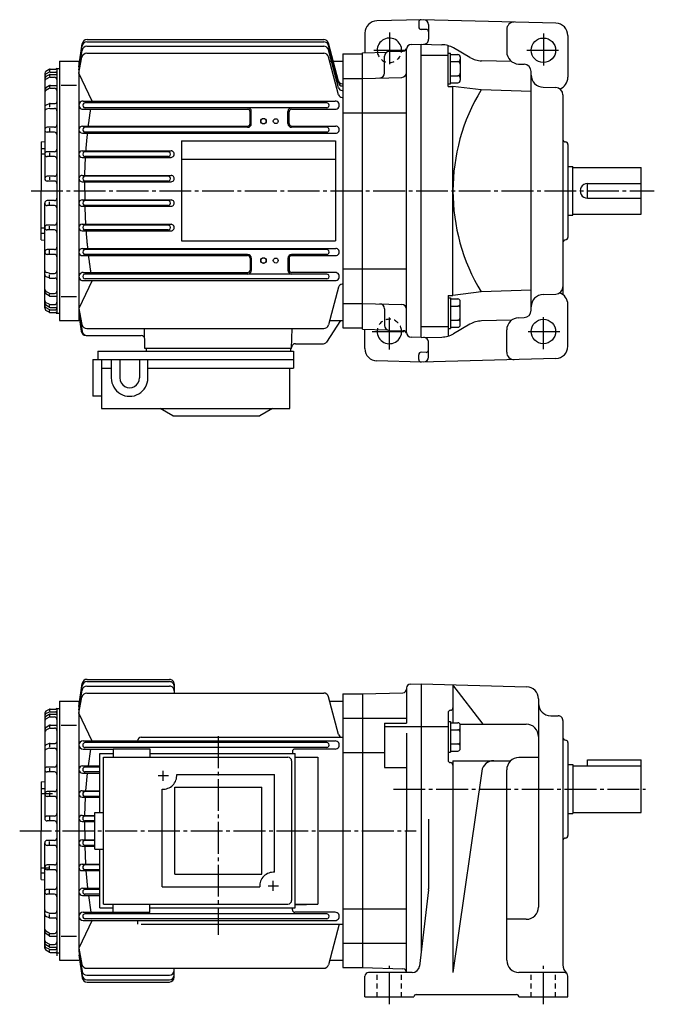
# Model space of a CAD drawing. Extents: x -587 to -75, y 50 to 462.
# Drawn here: x -587 to -327, y 59 to 462 of the extents above; entities that cross this region are included whole.
import ezdxf

# ---------------------------------------------------------------- set-up
doc = ezdxf.new("R2010")
doc.units = 0
doc.linetypes.add('CENTER', pattern=[17.5, 13, -1.5, 1.5, -1.5])
doc.linetypes.add('DASHED', pattern=[3.5, 2, -1.5])
doc.layers.get('0').update_dxf_attribs({"linetype": 'CONTINUOUS'})

msp = doc.modelspace()

# ---------------------------------------------------------------- linework, layer by layer
at = {"color": 7, "linetype": 'CONTINUOUS'}
for p, q in [((-422.82715, 461.99094), (-440.95801, 461.51614)), ((-423.82715, 460.9906), (-423.82715, 458.9899)), ((-367.69626, 460.54727), (-422.82715, 461.99091)), ((-419.82715, 459.96405), (-419.82715, 453.96542)), ((-445.82715, 456.51788), (-445.82715, 448.51712)), ((-420.85333, 458.04123), (-422.80096, 457.99023)), ((-387.82715, 457.99484), (-387.82715, 448.86169)), ((-362.82715, 455.54898), (-362.82715, 438.43286)), ((-562.82715, 442.78091), (-561.51715, 452.16095)), ((-562.82709, 442.78088), (-561.53711, 451.27097)), ((-559.57715, 451.12091), (-462.69714, 451.12091)), ((-559.55713, 452.97089), (-462.69714, 452.97089)), ((-559.53711, 453.88092), (-462.69708, 453.88092)), ((-456.6214, 436.00983), (-460.76715, 451.49094)), ((-456.6214, 436.91983), (-460.76712, 452.40094)), ((-426.87952, 451.8848), (-422.82715, 451.99091)), ((-422.82715, 331.99091), (-422.82715, 451.99094)), ((-422.82712, 451.99094), (-414.36591, 451.76938)), ((-411.82715, 434.72458), (-411.82715, 451.37262)), ((-562.82715, 441.43094), (-561.54712, 449.44089)), ((-559.61713, 448.27094), (-462.69714, 448.27094)), ((-456.62143, 434.15985), (-460.76715, 449.64099)), ((-454.82715, 447.99091), (-454.82715, 335.99091)), ((-454.82715, 447.99091), (-446.82715, 447.99091)), ((-446.82715, 448.49094), (-436.83282, 448.75262)), ((-446.82715, 335.49091), (-446.82715, 448.49094)), ((-437.82715, 440.17523), (-437.82715, 447.02386)), ((-435.87949, 449.02319), (-430.19849, 449.17197)), ((-428.82715, 334.09637), (-428.82715, 449.8855)), ((-422.82715, 447.51727), (-411.82715, 447.51727)), ((-411.82715, 448.2457), (-410.82715, 448.2457)), ((-410.82715, 435.69867), (-410.82715, 448.2457)), ((-410.82715, 447.7457), (-407.82715, 447.7457)), ((-402.86411, 446.52811), (-409.62772, 450.43307)), ((-570.82715, 444.99091), (-570.82715, 338.99091)), ((-570.82715, 444.99091), (-562.82715, 444.99091)), ((-562.82715, 440.09097), (-561.58716, 446.65097)), ((-562.82715, 444.99091), (-562.82715, 338.99091)), ((-456.62708, 431.3309), (-460.76709, 446.79092)), ((-460.28711, 444.99091), (-454.82715, 444.99091)), ((-410.82715, 444.85895), (-407.82715, 444.85895)), ((-406.82715, 446.7457), (-406.82715, 437.19867)), ((-385.83817, 444.87), (-398.12589, 445.19177)), ((-382.95801, 443.8634), (-380.7486, 443.80557)), ((-576.82715, 440.01093), (-576.82715, 396.99091)), ((-575.0672, 439.49097), (-576.34717, 438.72098)), ((-575.05713, 441.61087), (-576.32709, 440.87088)), ((-575.03717, 440.49091), (-576.27716, 439.8609)), ((-574.82715, 441.49091), (-574.82715, 440.96088)), ((-574.82715, 439.39093), (-574.82715, 438.84088)), ((-574.58716, 440.59088), (-572.32715, 440.59088)), ((-574.55713, 441.74091), (-572.32715, 441.74091)), ((-574.54712, 439.63092), (-571.82715, 439.63092)), ((-571.82715, 441.99091), (-571.82715, 341.99091)), ((-571.82715, 441.99091), (-570.82715, 441.99091)), ((-557.46716, 428.6409), (-562.82715, 440.09088)), ((-410.82715, 439.08542), (-407.82715, 439.08542)), ((-377.82715, 343.17526), (-377.82715, 440.80658)), ((-575.07715, 434.95093), (-576.3772, 434.10095)), ((-575.04712, 438.38092), (-576.29712, 437.71091)), ((-574.57715, 438.49091), (-572.82715, 438.49091)), ((-574.5271, 435.12091), (-571.82715, 435.12091)), ((-570.12714, 435.18085), (-563.89716, 435.18085)), ((-454.82715, 437.99091), (-446.82715, 437.99091)), ((-446.82715, 437.99124), (-430.77481, 438.41159)), ((-411.82715, 435.69867), (-410.82715, 435.69867)), ((-410.82715, 436.19867), (-407.82715, 436.19867)), ((-575.05719, 433.84094), (-576.33716, 433.09094)), ((-574.82715, 434.82086), (-574.82715, 434.35089)), ((-574.55713, 433.9809), (-572.82715, 433.9809)), ((-411.82715, 434.72458), (-409.82715, 434.72458)), ((-409.82715, 349.25729), (-409.82715, 434.72458)), ((-398.32901, 433.31281), (-409.82715, 434.72458)), ((-377.82715, 432.59683), (-398.32901, 433.31277)), ((-372.95804, 434.36343), (-367.7486, 434.22702)), ((-364.82715, 431.22803), (-364.82715, 349.54901)), ((-575.01715, 427.60092), (-576.2171, 427.09091)), ((-574.82715, 427.38092), (-574.82715, 426.32086)), ((-574.62714, 427.68085), (-572.52716, 427.68085)), ((-561.14716, 428.71088), (-458.00714, 428.71088)), ((-461.48712, 427.99091), (-560.46716, 427.99091)), ((-574.96716, 425.69092), (-576.11713, 425.34094)), ((-574.67712, 425.7309), (-572.82715, 425.7309)), ((-561.14716, 425.3609), (-493.80713, 425.3609)), ((-461.48712, 425.99091), (-560.46716, 425.99091)), ((-492.80713, 419.49091), (-492.80713, 424.35089)), ((-492.32715, 419.49091), (-492.32715, 424.49091)), ((-477.32715, 419.49091), (-477.32715, 424.49091)), ((-476.84711, 419.49091), (-476.84711, 424.35089)), ((-454.82715, 423.93085), (-446.82715, 423.93085)), ((-446.82715, 423.93085), (-428.82715, 423.93085)), ((-572.82715, 417.99091), (-575.82715, 417.99091)), ((-572.82715, 415.99091), (-575.82715, 415.99091)), ((-574.82715, 417.62091), (-574.82715, 416.25092)), ((-561.36713, 418.4809), (-493.82715, 418.4809)), ((-561.36713, 415.55096), (-457.79291, 415.55096)), ((-493.82715, 417.99091), (-560.46716, 417.99091)), ((-461.49432, 415.99091), (-560.46716, 415.99091)), ((-475.82715, 418.4809), (-457.78143, 418.4809)), ((-461.47998, 417.99091), (-475.82715, 417.99091)), ((-578.32715, 411.99091), (-578.32715, 391.99091)), ((-578.32709, 411.99088), (-576.82709, 412.12088)), ((-520.82715, 412.49091), (-457.82715, 412.49091)), ((-363.85333, 412.01782), (-363.80096, 412.01645)), ((-362.82715, 411.01678), (-362.82715, 372.96509)), ((-578.32715, 409.27094), (-576.82715, 409.27094)), ((-578.32715, 407.14093), (-576.82715, 407.14093)), ((-572.82715, 407.99091), (-575.82715, 407.99091)), ((-574.82715, 407.60089), (-574.82715, 406.39093)), ((-561.49713, 408.33087), (-525.16846, 408.33087)), ((-526.38843, 407.99091), (-560.46716, 407.99091)), ((-572.82715, 405.99091), (-575.82715, 405.99091)), ((-561.49713, 405.67096), (-525.16846, 405.67096)), ((-526.38843, 405.99091), (-560.46716, 405.99091)), ((-520.82715, 404.99091), (-457.82715, 404.99091)), ((-360.82715, 381.99094), (-360.82715, 401.99094)), ((-360.82715, 401.49094), (-332.82715, 401.49094)), ((-332.82715, 382.49094), (-332.82715, 401.49094)), ((-572.82715, 397.99091), (-575.82715, 397.99091)), ((-572.82715, 395.99091), (-575.82715, 395.99091)), ((-574.82715, 397.60089), (-574.82715, 396.44086)), ((-561.55713, 398.26093), (-525.10846, 398.26093)), ((-561.55713, 395.7309), (-525.10846, 395.7309)), ((-526.38843, 397.99091), (-560.46716, 397.99091)), ((-526.38843, 395.99091), (-560.46716, 395.99091)), ((-354.82715, 388.99091), (-354.82715, 394.99091)), ((-354.82715, 394.99091), (-332.82715, 394.99091)), ((-578.32715, 371.99091), (-578.32715, 391.99091)), ((-576.82715, 343.97089), (-576.82715, 386.99091)), ((-572.82715, 387.99091), (-575.82715, 387.99091)), ((-574.82715, 386.38092), (-574.82715, 387.54095)), ((-561.55713, 388.26093), (-525.10846, 388.26093)), ((-526.38843, 387.99091), (-560.46716, 387.99091)), ((-354.82715, 388.99091), (-332.82715, 388.99091)), ((-572.82715, 385.99091), (-575.82715, 385.99091)), ((-561.55713, 385.72089), (-525.10846, 385.72089)), ((-526.38843, 385.99091), (-560.46716, 385.99091)), ((-360.82715, 382.49094), (-332.82715, 382.49094)), ((-578.32715, 376.84088), (-576.82715, 376.84088)), ((-578.32715, 374.71088), (-576.82715, 374.71088)), ((-572.82715, 377.99091), (-575.82715, 377.99091)), ((-572.82715, 375.99091), (-575.82715, 375.99091)), ((-574.82715, 376.38092), (-574.82715, 377.60089)), ((-561.49713, 378.31085), (-525.16846, 378.31085)), ((-561.49713, 375.65094), (-525.15588, 375.65094)), ((-526.38843, 377.99091), (-560.46716, 377.99091)), ((-526.38843, 375.99091), (-560.46716, 375.99091)), ((-578.32715, 371.99088), (-576.82715, 371.86087)), ((-520.82715, 371.49091), (-457.82715, 371.49091)), ((-363.85333, 371.96405), (-363.80096, 371.96542)), ((-572.82715, 367.99091), (-575.82715, 367.99091)), ((-574.82715, 366.3609), (-574.82715, 367.7309)), ((-561.36713, 368.43085), (-457.79291, 368.43085)), ((-461.49432, 367.99091), (-560.46716, 367.99091)), ((-572.82715, 365.99091), (-575.82715, 365.99091)), ((-561.36713, 365.50092), (-493.82715, 365.50092)), ((-493.82715, 365.99091), (-560.46716, 365.99091)), ((-492.80713, 364.49091), (-492.80713, 359.63092)), ((-492.32715, 364.49091), (-492.32715, 359.49091)), ((-477.32715, 364.49091), (-477.32715, 359.49091)), ((-476.84711, 364.49091), (-476.84711, 359.63092)), ((-461.49432, 365.99091), (-475.82715, 365.99091)), ((-475.82715, 365.51093), (-457.79291, 365.51093)), ((-574.96716, 358.29089), (-576.11713, 358.65091)), ((-561.14716, 358.62091), (-493.80713, 358.62091)), ((-458.00714, 358.62091), (-475.84711, 358.62091)), ((-454.82715, 360.05096), (-446.82715, 360.05096)), ((-446.82715, 360.05096), (-428.82715, 360.05096)), ((-575.01709, 356.38095), (-576.2171, 356.90097)), ((-574.82715, 356.60089), (-574.82715, 357.66095)), ((-574.67712, 358.25092), (-572.82715, 358.25092)), ((-574.62714, 356.30096), (-572.52716, 356.30096)), ((-557.46716, 355.34088), (-562.82715, 343.901)), ((-561.14716, 355.27094), (-505.82715, 355.27094)), ((-505.82715, 357.99091), (-560.46716, 357.99091)), ((-505.82715, 355.99091), (-560.46716, 355.99091)), ((-461.48712, 357.99091), (-505.82715, 357.99091)), ((-461.48712, 355.99091), (-505.82715, 355.99091)), ((-505.82715, 355.27094), (-458.00714, 355.27094)), ((-576.33722, 350.89093), (-576.35718, 350.90091)), ((-575.05713, 350.14096), (-576.3371, 350.89093)), ((-456.6214, 352.67203), (-460.76712, 337.19092)), ((-398.32901, 350.66907), (-409.82712, 349.25729)), ((-377.82715, 351.38501), (-398.32904, 350.66907)), ((-575.07715, 349.03088), (-576.37714, 349.88089)), ((-574.82715, 349.16095), (-574.82715, 349.63092)), ((-574.55713, 350.01093), (-572.82715, 350.01093)), ((-574.5271, 348.87091), (-571.82715, 348.87091)), ((-570.12714, 348.80096), (-563.89716, 348.80096)), ((-411.82715, 349.25729), (-411.82715, 332.60925)), ((-411.82715, 349.25729), (-409.82715, 349.25729)), ((-411.82715, 348.28317), (-410.82715, 348.28317)), ((-410.82715, 348.28317), (-410.82715, 335.73618)), ((-410.82715, 347.7832), (-407.82715, 347.7832)), ((-406.82715, 337.23618), (-406.82715, 346.7832)), ((-372.95804, 349.61844), (-367.7486, 349.75485)), ((-575.06714, 344.49094), (-576.34711, 345.26096)), ((-575.05707, 342.38089), (-576.32709, 343.11087)), ((-575.04712, 345.6109), (-576.29712, 346.2709)), ((-575.03717, 343.50089), (-576.27716, 344.13089)), ((-574.82715, 344.59088), (-574.82715, 345.14093)), ((-574.82715, 342.49091), (-574.82715, 343.02094)), ((-574.58716, 343.39093), (-572.32715, 343.39093)), ((-574.57715, 345.49091), (-572.82715, 345.49091)), ((-574.54712, 344.35089), (-571.82715, 344.35089)), ((-562.82715, 342.5509), (-561.54718, 334.55096)), ((-562.82709, 343.90088), (-561.5871, 337.34091)), ((-454.82715, 345.99091), (-446.82715, 345.99091)), ((-446.82712, 345.99063), (-430.77481, 345.57028)), ((-437.82715, 343.80664), (-437.82715, 336.95798)), ((-410.82715, 344.89642), (-407.82715, 344.89642)), ((-362.82715, 328.43286), (-362.82715, 345.54901)), ((-574.55713, 342.24091), (-572.32715, 342.24091)), ((-571.82715, 341.99091), (-570.82715, 341.99091)), ((-570.82715, 338.99091), (-562.82715, 338.99091)), ((-562.82715, 341.21097), (-561.81787, 334.56079)), ((-562.82715, 341.21094), (-561.90167, 334.58435)), ((-460.2851, 338.99091), (-454.82715, 338.99091)), ((-410.82715, 339.12292), (-407.82715, 339.12292)), ((-385.83817, 339.11185), (-398.12589, 338.79007)), ((-382.95804, 340.11844), (-380.74863, 340.17627)), ((-559.61713, 335.71088), (-462.69714, 335.71088)), ((-454.82715, 335.99091), (-446.82715, 335.99091)), ((-446.82715, 335.49091), (-436.83282, 335.22922)), ((-445.82715, 327.46399), (-445.82715, 335.46472)), ((-435.87949, 334.95868), (-430.19849, 334.80991)), ((-422.82715, 336.4646), (-411.82715, 336.4646)), ((-411.82715, 335.73618), (-410.82715, 335.73618)), ((-410.82715, 336.23615), (-407.82715, 336.23615)), ((-402.86411, 337.45377), (-409.62769, 333.54883)), ((-387.82715, 325.987), (-387.82715, 335.12015)), ((-559.9209, 332.8609), (-537.42902, 332.8609)), ((-422.82712, 331.99094), (-426.87949, 332.09705)), ((-422.82715, 331.99094), (-414.36594, 332.21249)), ((-475.82715, 327.49091), (-535.82715, 327.49091)), ((-535.32715, 327.49091), (-535.32715, 326.49091)), ((-476.32715, 327.49091), (-476.32715, 326.49091)), ((-474.31354, 329.49091), (-462.81091, 329.49091)), ((-419.82715, 324.01782), (-419.82715, 330.01642)), ((-422.82715, 321.99091), (-440.95801, 322.4657)), ((-423.82715, 322.99127), (-423.82715, 324.99194)), ((-367.69626, 323.43457), (-422.82715, 321.99094)), ((-420.85333, 325.94061), (-422.80096, 325.99161)), ((-562.82715, 181.13283), (-561.51831, 190.51227)), ((-562.82715, 181.13283), (-561.53613, 189.62587)), ((-559.57214, 189.47758), (-525.82715, 189.47758)), ((-559.55878, 191.3253), (-525.82715, 191.3253)), ((-559.53748, 192.23584), (-525.82715, 192.23584)), ((-523.82715, 190.23582), (-523.82715, 186.63121)), ((-427.36639, 190.22913), (-422.82718, 190.34799)), ((-422.82715, 190.34796), (-422.82715, 80.347969)), ((-422.82715, 190.34795), (-379.69626, 189.21854)), ((-409.82715, 189.9028), (-409.82715, 174.47342)), ((-397.42715, 173.8694), (-409.82712, 190.00755)), ((-562.82709, 179.78819), (-561.54706, 187.79338)), ((-559.62073, 186.63121), (-462.70096, 186.63121)), ((-454.82715, 186.34795), (-446.82715, 186.34795)), ((-454.82715, 186.34795), (-454.82715, 74.347969)), ((-446.82715, 186.34799), (-446.82715, 74.347969)), ((-446.82712, 186.34796), (-430.2879, 186.78107)), ((-428.82715, 188.7296), (-428.82715, 174.34798)), ((-570.82715, 183.34795), (-562.82715, 183.34795)), ((-570.82715, 183.34795), (-570.82715, 77.347969)), ((-562.82715, 178.44366), (-561.58588, 185.0031)), ((-562.82715, 183.34795), (-562.82715, 80.907722)), ((-456.62503, 169.68277), (-460.76917, 185.14885)), ((-460.28662, 183.34795), (-454.82715, 183.34795)), ((-374.82715, 184.22026), (-374.82715, 99.115387)), ((-576.82715, 178.36432), (-576.82715, 135.34795)), ((-575.0647, 177.84706), (-576.34174, 177.08076)), ((-575.05933, 179.96307), (-576.32751, 179.23012)), ((-575.04047, 178.84277), (-576.27972, 178.21375)), ((-574.82715, 179.84412), (-574.82715, 179.31834)), ((-574.82715, 177.74451), (-574.82715, 177.19843)), ((-574.58789, 178.95103), (-572.32715, 178.95103)), ((-574.55896, 180.09735), (-572.32715, 180.09735)), ((-574.55011, 177.98955), (-571.82715, 177.98955)), ((-571.82715, 180.34795), (-570.82715, 180.34795)), ((-571.82715, 180.34795), (-571.82715, 79.224731)), ((-557.46173, 166.99915), (-562.82715, 178.44362)), ((-411.82712, 178.56993), (-411.82712, 159.18617)), ((-369.82712, 177.34795), (-366.82712, 177.34795)), ((-575.0769, 173.30911), (-576.37549, 172.45755)), ((-575.04681, 176.73312), (-576.29547, 176.07126)), ((-574.82715, 173.17841), (-574.82715, 172.70622)), ((-574.57849, 176.84961), (-572.82715, 176.84961)), ((-574.5285, 173.47284), (-571.82715, 173.47284)), ((-570.12903, 173.53935), (-563.89923, 173.53935)), ((-454.82715, 176.34796), (-446.82715, 176.34796)), ((-446.82715, 176.34796), (-428.82715, 176.34796)), ((-437.82715, 174.34798), (-428.82715, 174.34798)), ((-437.82715, 174.34798), (-437.82715, 156.13068)), ((-411.82712, 174.97342), (-410.82715, 174.97342)), ((-410.82715, 174.97342), (-410.82715, 162.42641)), ((-410.82715, 174.47342), (-407.82715, 174.47342)), ((-406.82715, 173.86935), (-379.82715, 173.86935)), ((-406.82715, 163.92641), (-406.82715, 173.47343)), ((-364.82715, 175.34796), (-364.82715, 75.538361)), ((-575.06128, 172.19574), (-576.33258, 171.45107)), ((-574.55585, 172.33287), (-572.82715, 172.33287)), ((-437.82715, 172.95482), (-411.82712, 172.95482)), ((-428.82715, 170.2216), (-428.82715, 130.34796)), ((-410.82715, 171.58667), (-407.82715, 171.58667)), ((-575.01532, 165.95685), (-576.21991, 165.44238)), ((-574.82715, 165.74084), (-574.82715, 164.68089)), ((-574.6225, 166.03716), (-572.52716, 166.03716)), ((-561.14984, 167.07097), (-458.00504, 167.07097)), ((-461.48276, 166.34796), (-560.46173, 166.34796)), ((-538.82715, 167.07097), (-538.82715, 167.07097)), ((-537.32715, 168.57097), (-454.82715, 168.57097)), ((-410.82715, 165.81316), (-407.82715, 165.81316)), ((-363.85333, 167.37482), (-363.80099, 167.37344)), ((-362.82715, 166.37379), (-362.82715, 128.3221)), ((-574.97083, 164.04689), (-576.12115, 163.69305)), ((-574.67682, 164.09106), (-572.82715, 164.09106)), ((-561.14984, 163.71515), (-548.82764, 163.71515)), ((-461.48276, 164.34796), (-560.46173, 164.34796)), ((-475.52713, 162.71515), (-475.52713, 161.8477)), ((-458.00504, 163.71515), (-474.52716, 163.71515)), ((-454.82715, 162.2854), (-446.82715, 162.2854)), ((-446.82715, 162.2854), (-437.82715, 162.2854)), ((-411.82712, 162.42641), (-410.82715, 162.42641)), ((-410.82715, 162.92641), (-407.82715, 162.92641)), ((-475.82715, 158.84796), (-475.82715, 101.84796)), ((-474.32715, 160.34796), (-465.05713, 160.34796)), ((-465.05713, 160.34796), (-465.05713, 100.34796)), ((-409.82715, 158.97881), (-386.17532, 158.97881)), ((-409.82715, 158.97881), (-409.82715, 72.347954)), ((-374.82715, 160.26538), (-382.82715, 160.26538)), ((-360.82718, 157.34796), (-360.82718, 137.34796)), ((-354.82718, 159.34796), (-332.82715, 159.34796)), ((-354.82718, 156.84796), (-354.82718, 159.34796)), ((-332.82715, 137.84796), (-332.82715, 159.34796)), ((-572.82715, 156.34795), (-575.82715, 156.34795)), ((-572.82715, 154.34796), (-575.82715, 154.34796)), ((-574.82715, 155.97412), (-574.82715, 154.61133)), ((-561.36566, 156.83409), (-554.32764, 156.83409)), ((-561.36566, 153.91113), (-554.32764, 153.91113)), ((-554.32764, 156.34795), (-560.46173, 156.34795)), ((-554.32764, 154.34796), (-560.46173, 154.34796)), ((-437.82715, 156.13068), (-428.82715, 156.13068)), ((-398.04144, 154.68729), (-409.82715, 72.347946)), ((-387.82712, 77.347946), (-387.82712, 155.26538)), ((-360.82718, 156.84796), (-332.82715, 156.84796)), ((-578.32715, 150.34795), (-576.82715, 150.47917)), ((-578.32715, 150.34795), (-578.32715, 130.34796)), ((-578.32715, 147.62993), (-576.82715, 147.62993)), ((-578.32715, 145.49799), (-573.64966, 145.49799)), ((-572.82715, 146.34796), (-575.82715, 146.34796)), ((-574.82715, 145.95506), (-574.82715, 144.74364)), ((-561.49622, 146.69147), (-554.32764, 146.69147)), ((-554.32764, 146.34796), (-560.46173, 146.34796)), ((-572.82715, 144.34795), (-575.82715, 144.34795)), ((-561.49622, 144.0296), (-554.32764, 144.0296)), ((-554.32764, 144.34795), (-560.46173, 144.34795)), ((-360.82718, 137.84796), (-332.82715, 137.84796)), ((-572.82715, 136.34796), (-575.82715, 136.34796)), ((-572.82715, 134.34796), (-575.82715, 134.34796)), ((-574.82715, 135.96117), (-574.82715, 134.80028)), ((-561.55823, 136.62071), (-556.32764, 136.62071)), ((-561.55823, 134.08287), (-556.32764, 134.08287)), ((-556.32764, 136.34796), (-560.46173, 136.34796)), ((-556.32764, 134.34796), (-560.46173, 134.34796)), ((-419.82715, 135.09879), (-419.82715, 106.52381)), ((-578.32715, 110.34797), (-578.32715, 130.34796)), ((-428.82715, 72.347954), (-428.82715, 130.34796)), ((-576.82715, 82.331551), (-576.82715, 125.34797)), ((-572.82715, 126.34795), (-575.82715, 126.34795)), ((-574.82715, 124.73468), (-574.82715, 125.89557)), ((-561.55823, 126.61298), (-556.32764, 126.61298)), ((-556.32764, 126.34795), (-560.46173, 126.34795)), ((-363.85333, 127.32108), (-363.80099, 127.32245)), ((-572.82715, 124.34796), (-575.82715, 124.34796)), ((-561.55823, 124.07513), (-556.32764, 124.07513)), ((-556.32764, 124.34796), (-560.46173, 124.34796)), ((-578.32715, 115.19793), (-575.03345, 115.19793)), ((-578.32715, 113.06592), (-576.82715, 113.06592)), ((-572.82715, 116.34797), (-575.82715, 116.34797)), ((-572.82715, 114.34795), (-575.82715, 114.34795)), ((-574.82715, 114.74085), (-574.82715, 115.95221)), ((-561.49622, 116.66632), (-554.32764, 116.66632)), ((-561.49622, 114.00445), (-554.32764, 114.00445)), ((-554.32764, 116.34797), (-560.46173, 116.34797)), ((-554.32764, 114.34795), (-560.46173, 114.34795)), ((-578.32709, 110.34797), (-576.82715, 110.21674)), ((-572.82715, 106.34796), (-575.82715, 106.34796)), ((-574.82715, 104.72173), (-574.82715, 106.08459)), ((-561.3656, 106.78474), (-554.32764, 106.78474)), ((-554.32764, 106.34796), (-560.46173, 106.34796)), ((-419.84769, 106.17329), (-423.51544, 74.997429)), ((-572.82715, 104.34797), (-575.82715, 104.34797)), ((-561.3656, 103.86176), (-554.32764, 103.86176)), ((-554.32764, 104.34797), (-560.46173, 104.34797)), ((-574.97083, 96.649025), (-576.12122, 97.002876)), ((-561.14923, 96.980721), (-548.82764, 96.980721)), ((-552.82764, 100.34796), (-477.32715, 100.34796)), ((-475.52713, 97.980705), (-475.52713, 98.848213)), ((-458.00504, 96.980721), (-474.52716, 96.980721)), ((-474.32715, 100.34796), (-465.05713, 100.34796)), ((-474.32715, 100.08232), (-465.05713, 100.34794)), ((-454.82715, 98.410522), (-446.82715, 98.410522)), ((-446.82715, 98.410522), (-428.82715, 98.410522)), ((-575.01526, 94.739059), (-576.21997, 95.253571)), ((-574.82715, 94.95507), (-574.82715, 96.015022)), ((-574.67682, 96.604805), (-572.82715, 96.604805)), ((-574.6225, 94.658691), (-572.52716, 94.658691)), ((-557.46167, 93.696716), (-562.82709, 82.252243)), ((-561.14923, 93.624878), (-505.82715, 93.624878)), ((-505.82715, 96.347954), (-560.46173, 96.347954)), ((-505.82715, 94.347961), (-560.46173, 94.347961)), ((-538.82715, 93.624878), (-538.82715, 93.624878)), ((-538.82715, 93.624878), (-538.82715, 92.124878)), ((-461.48276, 96.347954), (-505.82715, 96.347954)), ((-461.48276, 94.347961), (-505.82715, 94.347961)), ((-505.82715, 93.624878), (-458.00504, 93.624878)), ((-379.82715, 94.115372), (-387.82712, 94.115372)), ((-576.33258, 89.24485), (-576.35614, 89.258675)), ((-575.06122, 88.50013), (-576.33258, 89.244812)), ((-537.32715, 92.124878), (-454.82715, 92.124878)), ((-456.32715, 92.124931), (-460.76917, 75.547073)), ((-575.0769, 87.386795), (-576.37555, 88.238358)), ((-575.04681, 83.962761), (-576.29541, 84.624626)), ((-574.82715, 87.517509), (-574.82715, 87.989624)), ((-574.55585, 88.363045), (-572.82715, 88.363045)), ((-574.5285, 87.22303), (-571.82715, 87.22303)), ((-570.12903, 87.156494), (-563.89923, 87.156494)), ((-575.0647, 82.848869), (-576.34161, 83.615112)), ((-575.05939, 80.732803), (-576.32758, 81.465782)), ((-575.04053, 81.853226), (-576.27979, 82.482254)), ((-574.82715, 82.951408), (-574.82715, 83.497429)), ((-574.82715, 80.851807), (-574.82715, 81.377571)), ((-574.58789, 81.744881), (-572.32715, 81.744881)), ((-574.57849, 83.846313), (-572.82715, 83.846313)), ((-574.55896, 80.598572), (-572.32715, 80.598572)), ((-574.55011, 82.706299), (-571.82715, 82.706299)), ((-562.82715, 82.252213), (-561.58588, 75.692841)), ((-562.82715, 80.907677), (-561.54712, 72.902504)), ((-454.82715, 84.347954), (-446.82715, 84.347954)), ((-446.82715, 84.347954), (-428.82715, 84.347954)), ((-571.82715, 80.347969), (-570.82715, 80.347969)), ((-570.82715, 77.347969), (-562.82715, 77.347969)), ((-562.82721, 79.563126), (-561.53613, 71.069992)), ((-562.82715, 79.56308), (-561.51831, 70.18364)), ((-460.28662, 77.347969), (-454.82715, 77.347969)), ((-559.62073, 74.064705), (-462.70096, 74.064705)), ((-523.82715, 70.460022), (-523.82715, 74.064705)), ((-454.82715, 74.347969), (-446.82715, 74.347969)), ((-446.82715, 74.347961), (-430.28787, 73.914864)), ((-559.57214, 71.21833), (-525.82715, 71.21833)), ((-559.55878, 69.370544), (-525.82715, 69.370544)), ((-559.53748, 68.46003), (-525.82715, 68.46003)), ((-445.82715, 62.347946), (-445.82715, 70.847954)), ((-426.49487, 72.347954), (-444.32715, 72.347954)), ((-364.32715, 72.347954), (-382.82715, 72.347954)), ((-362.82715, 62.347946), (-362.82715, 70.847954)), ((-445.82715, 62.347946), (-425.82715, 62.347946)), ((-425.82715, 62.347946), (-425.82715, 62.347946)), ((-424.82715, 63.347954), (-383.82715, 63.347954)), ((-382.82715, 62.347946), (-362.82715, 62.347946)), ((-382.82715, 62.347946), (-382.82715, 62.347946))]:
    msp.add_line(p, q, dxfattribs=at)
at = {"color": 7, "linetype": 'CENTER'}
for p, q in [((-435.82715, 456.76334), (-435.82715, 442.51834)), ((-372.82715, 456.27872), (-372.82715, 442.40976)), ((-442.21381, 449.49094), (-429.56854, 449.49094)), ((-379.65137, 449.49094), (-366.00983, 449.49094)), ((-582.41058, 391.99091), (-327.46335, 391.99091)), ((-435.82715, 327.1633), (-435.82715, 341.46783)), ((-372.82715, 327.31116), (-372.82715, 341.24094)), ((-442.84863, 334.49091), (-429.03235, 334.49091)), ((-379.08185, 334.49091), (-366.0126, 334.49091)), ((-505.82715, 168.94183), (-505.82715, 87.695259)), ((-434.17657, 147.34795), (-331.09363, 147.34795)), ((-587.07422, 130.34796), (-424.86359, 130.34796)), ((-435.82718, 59.347961), (-435.82718, 75.018654)), ((-372.82718, 59.347961), (-372.82718, 75.018654))]:
    msp.add_line(p, q, dxfattribs=at)
at = {"color": 3, "linetype": 'CONTINUOUS'}
for p, q in [((-475.84711, 425.35089), (-458.00714, 425.35089)), ((-520.82715, 412.49091), (-520.82715, 371.49091)), ((-457.82715, 412.49091), (-457.82715, 371.49091)), ((-455.82715, 338.99091), (-461.55292, 330.17404)), ((-535.82715, 327.49088), (-536.04236, 335.71097)), ((-475.82712, 327.49091), (-475.61188, 335.71097)), ((-555.10004, 326.49091), (-475.10016, 326.49091)), ((-555.10004, 326.49091), (-555.10004, 322.99091)), ((-475.10016, 326.49091), (-475.10016, 319.49091)), ((-557.10004, 322.99091), (-557.10004, 307.99188)), ((-557.10004, 322.99091), (-475.10016, 322.99091)), ((-553.60004, 322.99091), (-553.60004, 302.99091)), ((-549.60004, 322.99091), (-549.60004, 315.49091)), ((-546.10004, 322.99091), (-546.10004, 315.49091)), ((-538.10016, 322.99091), (-538.10016, 315.49091)), ((-534.60016, 315.49091), (-534.60016, 322.99091)), ((-553.60004, 319.49091), (-549.60004, 319.49091)), ((-534.60016, 319.49091), (-475.10016, 319.49091)), ((-476.60016, 302.99091), (-476.60016, 319.49091)), ((-553.60004, 307.99188), (-557.10004, 307.99188)), ((-553.60004, 302.99091), (-476.60016, 302.99091)), ((-524.40015, 299.99097), (-529.6001, 302.99094)), ((-483.6001, 302.99088), (-488.80014, 299.99084)), ((-524.40015, 299.99091), (-488.80017, 299.99091)), ((-554.32764, 161.8477), (-548.82764, 161.8477)), ((-554.32764, 137.8477), (-554.32764, 161.8477)), ((-548.82764, 163.84772), (-548.82764, 160.3477)), ((-548.82764, 163.84772), (-533.82715, 163.84772)), ((-533.82715, 163.84772), (-533.82715, 160.3477)), ((-533.82715, 161.8477), (-474.32715, 161.8477)), ((-474.32715, 98.848213), (-474.32715, 161.8477)), ((-552.82764, 100.34821), (-552.82764, 160.3477)), ((-552.82764, 160.3477), (-477.32715, 160.3477)), ((-528.32715, 150.78571), (-528.32715, 154.81169)), ((-522.85016, 153.34772), (-482.82715, 153.34772)), ((-482.82715, 113.32568), (-482.82715, 153.34772)), ((-530.45514, 152.8477), (-526.25012, 152.8477)), ((-528.82715, 107.3482), (-528.82715, 147.37073)), ((-523.62714, 112.54773), (-523.62714, 148.15173)), ((-523.62714, 148.15173), (-488.02716, 148.15173)), ((-488.02716, 112.54773), (-488.02716, 148.15173)), ((-556.32764, 122.84771), (-556.32764, 137.8477)), ((-556.32764, 137.8477), (-552.82764, 137.8477)), ((-556.32764, 122.84771), (-552.82764, 122.84771)), ((-554.32764, 98.848213), (-554.32764, 122.84771)), ((-523.62714, 112.54773), (-488.02716, 112.54773)), ((-483.32715, 105.78619), (-483.32715, 109.81213)), ((-528.82715, 107.3482), (-488.80518, 107.3482)), ((-485.45511, 107.84821), (-481.25009, 107.84821)), ((-554.32764, 98.848213), (-548.82764, 98.848213)), ((-548.82764, 96.848198), (-548.82764, 100.34821)), ((-533.82715, 96.848198), (-548.82764, 96.848198)), ((-533.82715, 96.848198), (-533.82715, 100.34821)), ((-533.82715, 98.848213), (-474.32715, 98.848213))]:
    msp.add_line(p, q, dxfattribs=at)
at = {"color": 1, "linetype": 'CONTINUOUS'}
for p, q in [((-362.82715, 401.99094), (-360.82715, 401.99094)), ((-362.82715, 381.99094), (-360.82715, 381.99094)), ((-362.82715, 157.34796), (-360.82718, 157.34796)), ((-362.82715, 137.34796), (-360.82718, 137.34796))]:
    msp.add_line(p, q, dxfattribs=at)
at = {"color": 7, "linetype": 'DASHED'}
for p, q in [((-440.82715, 62.347946), (-440.82715, 72.347954)), ((-430.82715, 62.347946), (-430.82715, 72.347954)), ((-377.82715, 62.347946), (-377.82715, 72.347954)), ((-367.82715, 62.347946), (-367.82715, 72.347954))]:
    msp.add_line(p, q, dxfattribs=at)
at = {"color": 7, "linetype": 'CONTINUOUS'}
for points in [[(-558.96625, 418.47394, -0.0006889828), (-558.89537, 419.04869, -0.0007064436), (-558.82287, 419.62338, -0.0006924807), (-558.74878, 420.19769, -0.0006958566), (-558.6731, 420.77183, -0.0007168722), (-558.59579, 421.34583, -0.0006976002), (-558.51685, 421.91962, -0.000710023), (-558.43631, 422.49309, -0.0006995489), (-558.35417, 423.06619, -0.0007188795), (-558.27039, 423.63922, -0.0007126693), (-558.18496, 424.21199, -0.0007161443), (-558.09793, 424.78433, -0.0007228898), (-558.00922, 425.35663)], [(-559.94891, 408.33148, -0.0007337051), (-559.90477, 408.93389, -0.0007521132), (-559.85883, 409.53629, -0.0007297491), (-559.8111, 410.13849, -0.0007359304), (-559.76162, 410.74048, -0.0007474274), (-559.71035, 411.34234, -0.0007321736), (-559.65729, 411.94415, -0.0007375417), (-559.60247, 412.54569, -0.0007307507), (-559.54589, 413.14704, -0.0007455082), (-559.48755, 413.74811, -0.0007428842), (-559.4274, 414.34913, -0.00072504), (-559.36549, 414.94987, -0.0007464067), (-559.30182, 415.55048)], [(-560.4231, 398.26129, -0.0007669199), (-560.4083, 398.87905, -0.000732628), (-560.39166, 399.49665, -0.0007652954), (-560.37317, 400.11432, -0.0007733463), (-560.35276, 400.73192, -0.000732829), (-560.3305, 401.34934, -0.0007571179), (-560.3064, 401.96686, -0.0007378315), (-560.28046, 402.58425, -0.0007835518), (-560.25263, 403.20152, -0.0007482613), (-560.2229, 403.81891, -0.0007489356), (-560.19134, 404.43604, -0.0007603984), (-560.15792, 405.05307, -0.0007561879), (-560.12262, 405.6701)], [(-560.46716, 391.99091, -0.0003910665), (-560.46952, 392.30204, -0.0004057451), (-560.47139, 392.61315, -0.0003534633), (-560.47278, 392.92426, -0.0003440654), (-560.47376, 393.2354, -0.0004569906), (-560.47422, 393.5465, -0.0003557343), (-560.47418, 393.8576, -0.0003854589), (-560.47369, 394.16874, -0.000355012), (-560.47273, 394.47985, -0.0004012078), (-560.47131, 394.79108, -0.0003831782), (-560.4694, 395.10221, -0.0004074186), (-560.467, 395.41344, -0.0003578332), (-560.46411, 395.72455)], [(-560.46716, 391.99091, 0.0003910659), (-560.46952, 391.67977, 0.000405749), (-560.47139, 391.36866, 0.0003534546), (-560.47278, 391.05756, 0.0003440733), (-560.47376, 390.74642, 0.0004569941), (-560.47422, 390.43531, 0.0003557185), (-560.47418, 390.12421, 0.0003854736), (-560.47369, 389.81307, 0.000355015), (-560.47273, 389.50197, 0.0004011861), (-560.47131, 389.19073, 0.0003831987), (-560.4694, 388.8796, 0.0004074214), (-560.467, 388.56837, 0.0003578071), (-560.46411, 388.25726)], [(-560.4231, 385.72052, 0.0007669523), (-560.4083, 385.10276, 0.0007326304), (-560.39166, 384.48516, 0.0007652599), (-560.37317, 383.86749, 0.0007514448), (-560.3528, 383.24989, 0.000785944), (-560.33055, 382.63246, 0.000733492), (-560.3064, 382.01508, 0.0007358075), (-560.28046, 381.39768, 0.000785927), (-560.25263, 380.78029, 0.0007482314), (-560.2229, 380.1629, 0.000748966), (-560.19134, 379.54577, 0.0007603977), (-560.15792, 378.92874, 0.0007561613), (-560.12262, 378.31171)], [(-559.94891, 375.65033, 0.0007372199), (-559.90476, 375.04792, 0.000743985), (-559.85883, 374.44565, 0.0007332262), (-559.8111, 373.84332, 0.0007359429), (-559.76162, 373.24133, 0.0007474257), (-559.71035, 372.63947, 0.0007321675), (-559.65729, 372.03766, 0.0007418407), (-559.60247, 371.43613, 0.0007207753), (-559.54589, 370.8349, 0.0007497818), (-559.48755, 370.2337, 0.0007428889), (-559.4274, 369.63268, 0.0007250368), (-559.36549, 369.03194, 0.0007464058), (-559.30182, 368.43134)], [(-558.96625, 365.50787, 0.0006890001), (-558.89537, 364.93312, 0.0007064465), (-558.82287, 364.35844, 0.0006924559), (-558.74878, 363.78412, 0.000695878), (-558.6731, 363.20998, 0.0007168704), (-558.59579, 362.63598, 0.0006975911), (-558.51685, 362.06219, 0.0007100314), (-558.43631, 361.48872, 0.0006995454), (-558.35417, 360.91562, 0.0007188852), (-558.27039, 360.34259, 0.0007126616), (-558.18496, 359.76983, 0.0007161458), (-558.09793, 359.19748, 0.0007229081), (-558.00922, 358.62518)], [(-558.96495, 156.83489), (-558.00447, 163.71652, -1)], [(-559.9467, 146.69051), (-559.30065, 153.91143, -1)], [(-560.41837, 136.61925), (-560.1197, 144.02928, -1)], [(-560.46173, 130.34796), (-560.45901, 134.08044, -1)], [(-560.46173, 130.34796), (-560.45901, 126.61549, -1)], [(-560.41837, 124.07667), (-560.1197, 116.66661, -1)], [(-559.9467, 114.00537), (-559.30065, 106.78443, -1)], [(-558.96495, 103.86098), (-558.00447, 96.979385, -1)]]:
    msp.add_lwpolyline(points, format="xyb", dxfattribs=at)
for centre in [(-372.82715, 449.49094), (-372.82715, 334.49091)]:
    msp.add_circle(centre, 5, dxfattribs=at)
at = {"color": 3, "linetype": 'CONTINUOUS'}
for centre, radius in [((-487.32715, 420.49091), 1.15), ((-487.32715, 420.49091), 1.1), ((-482.32715, 420.49091), 1), ((-487.32715, 363.49091), 1.15), ((-487.32715, 363.49091), 1.1), ((-482.32715, 363.49091), 1)]:
    msp.add_circle(centre, radius, dxfattribs=at)
at = {"color": 7, "linetype": 'CONTINUOUS'}
for centre, radius, start, end in [((-440.82715, 456.51788), 5, 91.500001, 180.00001), ((-422.82715, 460.9906), 1, 91.500001, 180.00001), ((-421.82715, 459.96405), 2, 0, 88.499997), ((-384.82715, 457.99484), 3, 88.499997, 180.00001), ((-367.82715, 455.54898), 5, 0, 88.499997), ((-422.82715, 458.9899), 1, 180.00001, 271.5), ((-420.82715, 457.0416), 1, 0, 91.500001), ((-559.5769, 449.12567), 1.995283, 90.006204, 170.90835), ((-559.56256, 450.97418), 1.996733, 89.843967, 171.45388), ((-559.54065, 451.88531), 1.995633, 89.899708, 172.06113), ((-462.70197, 451.87616), 2.004729, 15.173496, 89.861678), ((-462.70197, 450.96613), 2.004729, 15.173496, 89.861678), ((-462.70197, 449.11615), 2.004729, 15.173496, 89.861678), ((-435.82715, 449.49094), 5, 356.14987, 189.68341), ((-426.82715, 449.8855), 2, 91.500001, 180.00001), ((-421.82715, 453.96542), 2, 268.5, 0.00000068), ((-414.62769, 441.7728), 10, 60.000002, 88.499997), ((-559.62842, 446.27679), 1.994109, 89.675548, 169.18777), ((-462.69702, 446.27264), 1.998292, 15.032548, 90.002632), ((-435.82715, 447.02386), 2, 91.500001, 180.00001), ((-430.23773, 450.67145), 1.5, 271.5, 347.02335), ((-407.82715, 446.7457), 1, 0, 90.000003), ((-382.82715, 448.86169), 5, 180.00001, 268.5), ((-407.82715, 445.85895), 1, 269.99999, 0.00000068), ((-407.82715, 443.85895), 1, 0, 90.000003), ((-397.86414, 455.18835), 10, 240, 268.5), ((-380.82715, 440.80658), 3, 0, 88.499997), ((-575.83154, 438.97064), 0.995579, 116.58709, 179.98264), ((-575.83392, 440.00885), 0.993192, 119.77338, 179.87959), ((-574.55829, 438.63666), 0.994273, 89.356066, 120.78091), ((-574.56512, 440.74506), 0.995903, 89.541267, 119.60717), ((-574.60236, 439.59686), 0.994117, 89.122644, 115.93498), ((-572.32544, 440.09259), 0.498306, 359.80489, 90.195107), ((-572.33173, 442.24554), 0.504635, 270.52383, 359.47617), ((-439.82715, 440.17523), 2, 271.5, 0), ((-430.82715, 440.41089), 2, 271.5, 0), ((-407.82715, 440.08545), 1, 269.99999, 0.00000068), ((-407.82715, 438.08545), 1, 0, 90.000003), ((-372.82715, 439.36169), 5, 180.00001, 268.5), ((-575.8327, 437.86993), 0.994433, 121.15213, 179.94051), ((-575.83392, 436.83234), 0.993211, 117.79932, 180.08187), ((-574.52051, 434.12469), 0.996177, 90.381318, 123.97049), ((-574.59204, 437.49554), 0.995459, 89.141291, 117.20382), ((-572.82617, 437.49188), 0.99901, 359.94319, 90.056809), ((-455.17395, 437.32367), 1.502776, 194.75643, 269.87758), ((-455.17395, 436.41364), 1.502776, 194.75643, 269.87758), ((-407.82715, 437.19867), 1, 269.99999, 0.00000068), ((-367.82715, 438.43286), 5, 289.51467, 0), ((-575.83234, 433.26849), 0.994837, 123.20496, 180.43786), ((-575.83307, 432.23407), 0.994046, 120.4682, 180.18564), ((-574.54773, 432.98444), 0.996487, 90.540721, 120.74377), ((-572.82947, 432.97858), 1.002353, 0.13432682, 89.865673), ((-455.17395, 434.56366), 1.502776, 194.75643, 269.87758), ((-455.17395, 431.71368), 1.502776, 194.75643, 269.87758), ((-329.82715, 391.99091), 80, 148.90068, 211.0993), ((-367.82715, 431.22803), 3, 0, 88.499997), ((-575.83075, 426.17242), 0.9964, 112.81736, 180.09042), ((-574.62616, 426.68549), 0.995445, 90.056905, 113.12745), ((-572.53168, 428.38544), 0.704566, 270.3701, 359.62991), ((-561.15454, 427.03595), 1.675016, 89.746145, 270.25387), ((-560.28253, 426.99091), 1.000014, 89.69166, 270.30834), ((-461.48712, 426.99091), 1, 269.99999, 90.000003), ((-458.00714, 427.03595), 1.675002, 269.99999, 90.000003), ((-575.83087, 424.38666), 0.996271, 106.69792, 180.33005), ((-574.68799, 424.73822), 0.992743, 89.374555, 106.33207), ((-572.82544, 424.7326), 0.998284, 359.90142, 90.098576), ((-493.82715, 424.49091), 1.5, 0, 90.000003), ((-493.80713, 424.35089), 1, 0, 90.000003), ((-475.82715, 424.49091), 1.5, 90.000003, 180.00001), ((-475.84711, 424.35089), 1, 90.000003, 180.00001), ((-572.83209, 418.99579), 1.004943, 270.28111, 359.71889), ((-493.82715, 419.49091), 1.02, 269.99999, 0.00000068), ((-493.82715, 419.49091), 1.5, 269.99999, 0.00000068), ((-475.82715, 419.49091), 1.5, 179.99999, 270), ((-475.82715, 419.49091), 1.02, 179.99999, 270), ((-575.83203, 416.99579), 0.995078, 89.715887, 180.28411), ((-575.8269, 416.99115), 1.000203, 180.01165, 269.98835), ((-572.82697, 414.99103), 0.999829, 359.99019, 90.009811), ((-561.36713, 417.01593), 1.465004, 90.000003, 270), ((-560.28253, 416.99091), 1.000014, 89.69166, 270.30834), ((-461.48718, 416.99091), 1.000026, 269.58947, 90.410531), ((-457.78717, 417.02094), 1.460011, 269.77525, 90.22475), ((-363.82715, 413.01746), 1, 179.99999, 268.50001), ((-363.82715, 411.01678), 1, 0, 88.499997), ((-575.83203, 406.99579), 0.995082, 89.716099, 180.28391), ((-575.8269, 406.99115), 1.0002, 180.01143, 269.98857), ((-572.83209, 408.99579), 1.004939, 270.28091, 359.7191), ((-561.49713, 407.00092), 1.330005, 90.000003, 270), ((-560.28253, 406.99091), 1.000014, 89.69166, 270.30834), ((-526.38843, 406.99091), 1.000006, 269.99999, 90.000003), ((-525.16217, 407.00592), 1.335015, 269.73043, 90.269556), ((-572.82697, 404.99103), 0.999821, 359.98975, 90.010255), ((-572.83209, 398.99579), 1.004947, 270.28135, 359.71866), ((-575.83203, 396.99579), 0.995085, 89.716311, 180.28369), ((-575.8269, 396.99115), 1.000196, 180.01122, 269.98878), ((-572.82697, 394.99103), 0.999825, 359.98995, 90.01005), ((-561.56299, 396.99591), 1.265013, 89.735579, 270.26441), ((-560.28253, 396.99091), 1.000014, 89.69166, 270.30834), ((-526.38843, 396.99091), 1.000006, 269.99999, 90.000003), ((-525.10022, 397.00092), 1.270027, 269.62932, 90.37067), ((-354.82715, 391.99091), 3, 89.986014, 270.01399), ((-575.83203, 386.99579), 0.995077, 89.71586, 180.28414), ((-575.8269, 386.99115), 1.000204, 180.01166, 269.98832), ((-572.83209, 388.99579), 1.004943, 270.28114, 359.71887), ((-561.56299, 386.99091), 1.270013, 89.736617, 270.26337), ((-560.28253, 386.99091), 1.000014, 89.69166, 270.30834), ((-526.38843, 386.99091), 1.000006, 269.99999, 90.000003), ((-525.10022, 386.99091), 1.270027, 269.62932, 90.37067), ((-572.82697, 384.99103), 0.999828, 359.99016, 90.009838), ((-572.83209, 378.99579), 1.004939, 270.28094, 359.71907), ((-575.83203, 376.99579), 0.995081, 89.716072, 180.28392), ((-575.8269, 376.99115), 1.0002, 180.01146, 269.98854), ((-572.82697, 374.99103), 0.999821, 359.98972, 90.010282), ((-561.49713, 376.9809), 1.330005, 90.000003, 270), ((-560.28253, 376.99091), 1.000014, 89.69166, 270.30834), ((-526.38843, 376.99091), 1.000006, 269.99999, 90.000003), ((-525.16217, 376.9809), 1.330015, 269.72942, 90.270567), ((-363.82715, 370.96442), 1, 91.500001, 180.00001), ((-363.82715, 372.96509), 1, 271.5, 0), ((-575.83203, 366.99579), 0.995085, 89.716283, 180.28372), ((-575.8269, 366.99115), 1.000196, 180.01125, 269.98875), ((-572.83209, 368.99579), 1.004947, 270.28137, 359.71863), ((-561.36713, 366.96588), 1.465004, 90.000003, 270), ((-560.28253, 366.99091), 1.000014, 89.69166, 270.30834), ((-461.48718, 366.99091), 1.000026, 269.58947, 90.410531), ((-457.78717, 366.96088), 1.460011, 269.77525, 90.22475), ((-572.82697, 364.99103), 0.999824, 359.98992, 90.010077), ((-493.82715, 364.49091), 1.5, 0, 90.000003), ((-493.82715, 364.49091), 1.02, 0, 90.000003), ((-475.82715, 364.49091), 1.5, 90.000003, 180.00001), ((-475.82715, 364.49091), 1.02, 90.000003, 180.00001), ((-575.83075, 359.60529), 0.996388, 180.24991, 253.29664), ((-572.83051, 359.25421), 1.003352, 270.19111, 359.8089), ((-561.15399, 356.94586), 1.675014, 89.766499, 270.23351), ((-493.82715, 359.49091), 1.5, 269.99999, 0.00000068), ((-493.80713, 359.63092), 1, 269.99999, 0.00000068), ((-475.82715, 359.49091), 1.5, 179.99999, 270), ((-475.84711, 359.63092), 1, 179.99999, 270), ((-458.00714, 356.94586), 1.675002, 269.99999, 90.000003), ((-575.83063, 357.8194), 0.996509, 179.91375, 247.17845), ((-574.62415, 357.30609), 1.005233, 246.98639, 269.82925), ((-574.68658, 359.2536), 1.002699, 253.75272, 270.54064), ((-572.52661, 355.6015), 0.699453, 359.95517, 90.044829), ((-560.28253, 356.99091), 1.000014, 89.69166, 270.30834), ((-461.48712, 356.99091), 1, 269.99999, 90.000003), ((-575.82806, 350.71564), 0.999089, 179.69509, 236.66209), ((-575.82867, 351.75018), 0.998458, 179.95958, 239.38657), ((-575.82867, 351.75018), 0.998458, 179.95958, 239.38657), ((-572.82959, 351.01337), 1.002471, 270.14107, 359.85893), ((-572.83038, 351.01764), 1.003276, 334.1981, 359.61811), ((-455.17395, 352.26813), 1.502776, 90.122413, 165.24357), ((-367.82715, 352.75381), 3, 271.5, 0), ((-575.82941, 347.15216), 0.997707, 180.07402, 242.04481), ((-574.53436, 349.8714), 1.000522, 237.14618, 270.41344), ((-574.56378, 351.0119), 1.001045, 240.47187, 270.37971), ((-572.83124, 346.49506), 1.00412, 270.23461, 359.76539), ((-407.82715, 346.7832), 1, 0, 90.000003), ((-372.82715, 344.62015), 5, 91.500001, 180.00001), ((-367.82715, 345.54901), 5, 0, 70.485339), ((-575.82837, 346.11444), 0.998797, 179.62728, 238.70795), ((-575.82953, 343.97552), 0.997631, 180.26781, 240.07924), ((-575.83142, 345.0213), 0.995685, 180.02113, 243.40914), ((-574.55573, 345.35455), 1.003744, 239.37113, 270.4919), ((-574.54645, 343.242), 1.001124, 239.32782, 269.38768), ((-574.57196, 346.49152), 1.000682, 241.65062, 269.70393), ((-574.5813, 344.3902), 0.999342, 242.862, 269.66546), ((-572.33051, 343.89435), 0.503393, 270.38491, 359.6151), ((-439.82715, 343.80664), 2, 0, 88.499997), ((-430.82715, 343.57098), 2, 0, 88.499997), ((-407.82715, 345.89642), 1, 269.99999, 0.00000068), ((-407.82715, 343.89642), 1, 0, 90.000003), ((-380.82715, 343.17526), 3, 271.5, 0), ((-572.32666, 341.74139), 0.499523, 359.94523, 90.054774), ((-407.82715, 340.12292), 1, 269.99999, 0.00000068), ((-407.82715, 338.12292), 1, 0, 90.000003), ((-397.86414, 328.79352), 10, 91.500001, 120), ((-382.82715, 335.12015), 5, 91.500001, 180.00001), ((-559.9209, 334.8609), 2, 187.95044, 269.99999), ((-559.84052, 334.8609), 2, 188.62962, 269.99999), ((-559.62225, 337.71014), 1.999249, 190.6431, 270.14743), ((-559.57092, 334.86127), 2.00042, 188.92682, 269.82271), ((-462.70197, 337.71564), 2.004729, 270.13832, 344.8265), ((-435.82715, 334.49091), 5, 170.31659, 3.850133), ((-435.82715, 336.95798), 2, 180.00001, 268.5), ((-430.23773, 333.31042), 1.5, 12.976653, 88.499997), ((-407.82715, 337.23618), 1, 269.99999, 0.00000068), ((-537.42902, 331.3609), 1.5, 1.5000027, 90.000003), ((-426.82715, 334.09637), 2, 180.00001, 268.5), ((-421.82715, 330.01642), 2, 0, 91.500001), ((-414.62769, 342.20905), 10, 271.5, 300.00001), ((-474.31354, 327.99091), 1.5, 90.000003, 178.5), ((-440.82715, 327.46399), 5, 180.00001, 268.5), ((-420.82715, 326.94028), 1, 268.5, 0.00000068), ((-367.82715, 328.43286), 5, 271.5, 0), ((-422.82715, 324.99194), 1, 88.499997, 180.00001), ((-422.82715, 322.99127), 1, 180.00001, 268.5), ((-421.82715, 324.01782), 2, 271.5, 0), ((-384.82715, 325.987), 3, 180.00001, 271.5), ((-559.57214, 187.4776), 2, 90.000003, 170.91503), ((-559.55878, 189.32532), 2, 90.000003, 171.35661), ((-559.53748, 190.23582), 2, 90.000003, 172.05596), ((-525.82715, 190.23582), 2, 0, 90.000003), ((-525.82715, 189.32532), 2, 0, 90.000003), ((-525.82715, 187.4776), 2, 0, 90.000003), ((-427.32715, 188.7296), 1.5, 91.500001, 180.00001), ((-559.62073, 184.63123), 2, 90.000003, 169.28431), ((-462.70096, 184.63123), 2, 15, 90.000003), ((-430.32715, 188.28053), 1.5, 271.5, 0), ((-379.82715, 184.22026), 5, 0, 88.499997), ((-369.82712, 182.34795), 5, 180.00001, 270), ((-575.82715, 178.36432), 1, 120.0264, 180.00001), ((-575.82715, 177.32202), 1, 116.91126, 180.00001), ((-574.55011, 176.98956), 1, 90.000003, 120.9666), ((-574.55896, 179.09734), 1, 90.000003, 120.0264), ((-574.58789, 177.95105), 1, 90.000003, 116.91126), ((-572.32715, 180.59734), 0.5, 270, 0), ((-572.32715, 178.45105), 0.5, 0, 90.000003), ((-410.82715, 178.56993), 1, 90.000003, 180.00001), ((-410.82715, 180.56995), 1, 270, 0), ((-366.82712, 175.34796), 2, 0, 90.000003), ((-575.82715, 176.22327), 1, 120.9666, 180.00001), ((-575.82715, 175.18767), 1, 117.9266, 180.00001), ((-574.5285, 172.47284), 1, 90.000003, 123.25473), ((-574.57849, 175.84959), 1, 90.000003, 117.9266), ((-572.82715, 175.84959), 1, 0, 90.000003), ((-407.82715, 173.47343), 1, 0, 90.000003), ((-379.82715, 168.86937), 5, 0, 90.000003), ((-575.82715, 171.62128), 1, 123.25473, 180.00001), ((-575.82715, 170.5882), 1, 120.3595, 180.00001), ((-574.55585, 171.33289), 1, 90.000003, 120.3595), ((-572.82715, 171.33289), 1, 0, 90.000003), ((-455.17615, 170.07097), 1.5, 195.00001, 270), ((-407.82715, 172.58665), 1, 270, 0), ((-407.82715, 170.58667), 1, 0, 90.000003), ((-575.82715, 164.52269), 1, 113.12703, 180.00001), ((-574.6225, 165.03717), 1, 90.000003, 113.12703), ((-572.52716, 166.73717), 0.7, 270, 0), ((-561.14984, 165.39307), 1.677913, 90.000003, 270), ((-560.27777, 165.34795), 1, 90.000003, 270), ((-537.32715, 167.07097), 1.5, 90.000003, 180.00001), ((-461.48276, 165.34795), 1, 270, 90.000003), ((-458.00504, 165.39307), 1.677913, 270, 90.000003), ((-407.82715, 166.81316), 1, 270, 0), ((-407.82715, 164.81317), 1, 0, 90.000003), ((-363.82712, 168.37448), 1, 179.99999, 268.50001), ((-363.82712, 166.37379), 1, 0, 88.499997), ((-575.82715, 162.73723), 1, 107.09763, 180.00001), ((-574.67682, 163.09106), 1, 90.000003, 107.09763), ((-572.82715, 163.09106), 1, 0, 90.000003), ((-474.52716, 162.71515), 1, 90.000003, 180.00001), ((-407.82715, 163.92641), 1, 270, 0), ((-572.82715, 157.34796), 1, 270, 0), ((-477.32715, 158.84796), 1.5, 0, 90.000003), ((-410.82715, 159.18617), 1, 179.99999, 270), ((-410.82715, 157.18619), 1, 0, 90.000003), ((-393.09186, 153.97882), 5, 90.000003, 171.85424), ((-382.82715, 155.26538), 5, 90.000003, 180.00001), ((-575.82715, 155.34796), 1, 90.000003, 180.00001), ((-575.82715, 155.34796), 1, 179.99999, 270), ((-572.82715, 153.34795), 1, 0, 90.000003), ((-561.36566, 155.37262), 1.461487, 90.000003, 270), ((-560.27777, 155.34796), 1, 90.000003, 270), ((-575.82715, 145.34796), 1, 90.000003, 180.00001), ((-575.82715, 145.34796), 1, 179.99999, 270), ((-572.82715, 147.34795), 1, 270, 0), ((-561.49622, 145.36052), 1.330933, 90.000003, 270), ((-560.27777, 145.34796), 1, 90.000003, 270), ((-572.82715, 143.34796), 1, 0, 90.000003), ((-572.82715, 137.34796), 1, 270, 0), ((-575.82715, 135.34795), 1, 90.000003, 180.00001), ((-575.82715, 135.34795), 1, 179.99999, 270), ((-572.82715, 133.34796), 1, 0, 90.000003), ((-561.55823, 135.35179), 1.268921, 90.000003, 270), ((-560.27777, 135.34795), 1, 90.000003, 270), ((-575.82715, 125.34797), 1, 90.000003, 180.00001), ((-575.82715, 125.34797), 1, 179.99999, 270), ((-572.82715, 127.34796), 1, 270, 0), ((-561.55823, 125.34406), 1.268921, 90.000003, 270), ((-560.27777, 125.34797), 1, 90.000003, 270), ((-363.82712, 126.32143), 1, 91.500001, 180.00001), ((-363.82712, 128.3221), 1, 271.5, 0), ((-572.82715, 123.34795), 1, 0, 90.000003), ((-572.82715, 117.34795), 1, 270, 0), ((-575.82715, 115.34796), 1, 90.000003, 180.00001), ((-575.82715, 115.34796), 1, 179.99999, 270), ((-572.82715, 113.34797), 1, 0, 90.000003), ((-561.49622, 115.3354), 1.330933, 90.000003, 270), ((-560.27777, 115.34796), 1, 90.000003, 270), ((-575.82715, 105.34795), 1, 90.000003, 180.00001), ((-575.82715, 105.34795), 1, 179.99999, 270), ((-572.82715, 107.34797), 1, 270, 0), ((-561.3656, 105.32323), 1.461502, 90.000003, 270), ((-560.27777, 105.34795), 1, 90.000003, 270), ((-422.82715, 106.52381), 3, 353.29016, 0), ((-572.82715, 103.34796), 1, 0, 90.000003), ((-477.32715, 101.84796), 1.5, 270, 0), ((-575.82715, 97.958687), 1, 179.99999, 252.90237), ((-574.67682, 97.60479), 1, 252.90237, 270), ((-572.82715, 97.60479), 1, 270, 0), ((-561.14923, 95.302788), 1.677917, 90.000003, 270), ((-474.52716, 97.980705), 1, 179.99999, 270), ((-458.00504, 95.302788), 1.677913, 270, 90.000003), ((-379.82715, 99.115387), 5, 270, 0), ((-575.82715, 96.173225), 1, 179.99999, 246.87298), ((-574.6225, 95.658699), 1, 246.87297, 270), ((-572.52716, 93.958748), 0.7, 0, 90.000003), ((-560.27777, 95.347969), 1, 90.000003, 270), ((-461.48276, 95.347969), 1, 270, 90.000003), ((-575.82715, 90.107719), 1, 179.99999, 239.64049), ((-575.82715, 90.107719), 1, 179.99999, 239.64049), ((-575.82715, 89.074593), 1, 179.99999, 236.74528), ((-572.82715, 89.363029), 1, 270, 0), ((-572.82715, 89.363029), 1, 334.63676, 0), ((-575.82715, 85.508179), 1, 179.99999, 242.07341), ((-574.5285, 88.223015), 1, 236.74527, 270), ((-574.55585, 89.363029), 1, 239.6405, 270), ((-572.82715, 84.846321), 1, 270, 0), ((-575.82715, 84.472603), 1, 179.99999, 239.0334), ((-575.82715, 83.373901), 1, 179.99999, 243.08875), ((-575.82715, 82.331551), 1, 179.99999, 239.97361), ((-574.55011, 83.706306), 1, 239.0334, 270), ((-574.55896, 81.598579), 1, 239.9736, 270), ((-574.57849, 84.846321), 1, 242.0734, 270), ((-574.58789, 82.744865), 1, 243.08874, 270), ((-572.32715, 82.244873), 0.5, 270, 0), ((-572.32715, 80.098579), 0.5, 0, 90.000003), ((-382.82715, 77.347946), 5, 180.00001, 270), ((-559.62073, 76.064697), 2, 190.71569, 270), ((-559.57214, 73.218323), 2, 189.08497, 270), ((-525.82715, 73.218323), 2, 270, 0), ((-462.70096, 76.064697), 2, 270, 345), ((-430.32715, 72.415382), 1.5, 0, 88.499997), ((-426.49487, 75.347954), 3, 270, 353.29016), ((-359.82715, 75.538361), 5, 179.99999, 226.18693), ((-559.55878, 71.370537), 2, 188.64339, 270), ((-559.53748, 70.460022), 2, 187.94404, 270), ((-525.82715, 71.370537), 2, 270, 0), ((-525.82715, 70.460022), 2, 270, 0), ((-444.32715, 70.847954), 1.5, 90.000003, 180.00001), ((-364.32715, 70.847954), 1.5, 0, 90.000003), ((-424.82715, 62.347946), 1, 90.000003, 180.00001), ((-383.82715, 62.347946), 1, 0, 90.000003)]:
    msp.add_arc(centre, radius, start, end, dxfattribs=at)
at = {"color": 7, "linetype": 'DASHED'}
for centre, start, end in [((-435.82715, 449.49094), 189.68341, 356.14988), ((-435.82715, 334.49091), 3.8501273, 170.31659)]:
    msp.add_arc(centre, 5, start, end, dxfattribs=at)
at = {"color": 3, "linetype": 'CONTINUOUS'}
for centre, radius, start, end in [((-462.81091, 330.99091), 1.5, 269.99999, 327), ((-542.10004, 315.49091), 7.5, 179.99998, 0.00001002), ((-542.10004, 315.49091), 4, 179.99998, 0.00001002), ((-528.32715, 152.8477), 5.5, 264.78412, 5.2159094), ((-483.32715, 107.84821), 5.5, 84.784088, 185.21596)]:
    msp.add_arc(centre, radius, start, end, dxfattribs=at)

doc.saveas('drawing.dxf')
